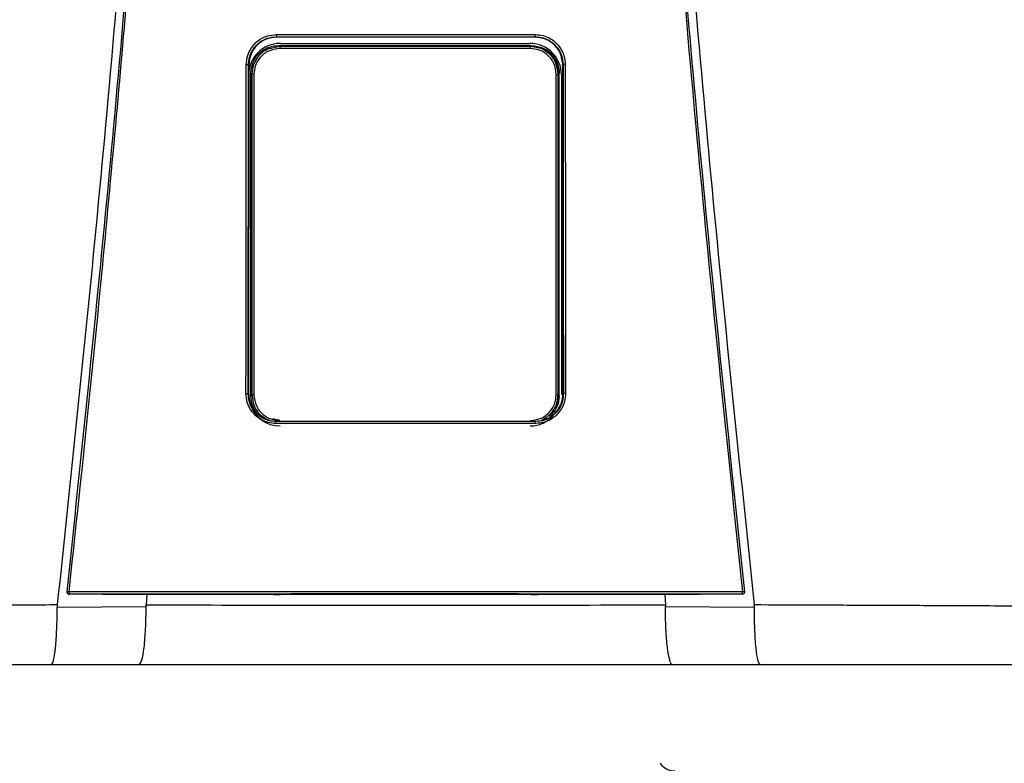
# Model space of a CAD drawing. Units: inches. Extents: x -0.1 to 15.6, y 2.3 to 7.6.
# Drawn here: x 3.8 to 4.2, y 5.3 to 5.6 of the extents above; entities that cross this region are included whole.
import ezdxf

# ---------------------------------------------------------------- set-up
doc = ezdxf.new("R2010")
doc.units = ezdxf.units.IN
doc.header["$MEASUREMENT"] = 0

# ---------------------------------------------------------------- blocks, each defined once
blk = doc.blocks.new('NPE-A')
at = {"color": 7, "linetype": 'Continuous', "lineweight": 25}
for p, q in [((-0.04368441640831633, -0.2440248793900697), (-0.04352885039322074, -0.2441352067922171)), ((0.04367828444396893, -0.2440248793900697), (0.04352992911265319, -0.2441352768413605)), ((-0.04253050998980412, -0.247293932852509), (-0.04288993652686357, -0.246934510693519)), ((-0.04242885554732623, -0.2462876768957951), (0.04195263253226345, -0.2462876768957951)), ((0.04205428259666832, -0.247293932852509), (0.0424016563028522, -0.2469465591463251)), ((-0.05297742045513032, -0.2534987459491891), (-0.05309637265815836, -0.3641964979204655)), ((-0.05308800616349685, -0.2534221121854099), (-0.05297735916212942, -0.2534986058508988)), ((-0.05290955159052557, -0.2537093136767101), (-0.05290957348088354, -0.2534987459491891)), ((0.05290339773581665, -0.2537092436275667), (0.05290338022353169, -0.2534986058508988)), ((0.0530818741991459, -0.2534221121854099), (0.05297128849078292, -0.2534987459491891)), ((0.05309024069381096, -0.3641964979204655), (0.05297128849078292, -0.2534987459491891)), ((-0.05229730017969003, -0.3651500769207257), (-0.05229730017969003, -0.2563285212282249)), ((-0.05193498411542818, -0.2566908154021288), (-0.05229730017969003, -0.2563285212282249)), ((-0.05125114685726984, -0.2566908154021288), (-0.05193498411542818, -0.2566908154021288)), ((0.05077492384220705, -0.2566908154021288), (0.0514587611003654, -0.2566908154021288)), ((0.0514587611003654, -0.2566908154021288), (0.05180635371012543, -0.2563432315485112)), ((0.05180635371012543, -0.3651353666004393), (0.05180635371012543, -0.2563432315485112)), ((0.05252969868562318, -0.2568647474272243), (0.05252969868562318, -0.3647507967986758)), ((-0.05320737428331923, -0.3644151212995741), (-0.05309637265815836, -0.3641964979204655)), ((-0.05302450661426206, -0.364437537025724), (-0.05302404691675178, -0.3641961476747451)), ((-0.05300592170068597, -0.3647507967986758), (-0.05300592170068597, -0.3643168423502328)), ((-0.05193515048214592, -0.3647879928942555), (-0.05229730017969003, -0.3651500769207257)), ((0.05145892746708314, -0.3647879928942555), (0.05180635371012543, -0.3651353666004393)), ((0.0530183746499111, -0.364437537025724), (0.05301848847977042, -0.3641964979204655)), ((0.05320124231896828, -0.3644151212995741), (0.05308961900765596, -0.3641960776256017)), ((-0.1142940238307675, -0.4315838447088165), (-0.1142948381520676, -0.4315911998689597)), ((0.1142887061877202, -0.4315911998689597), (0.1142878918664165, -0.4315838447088165)), ((-0.08656414194029849, -0.4322341809637482), (-0.0881354930995728, -0.4322308186048271)), ((-0.08738823509746907, -0.4322323596859992), (-0.08764872159639281, -0.4357084083696083)), ((-0.04460629817081752, -0.4322086830752543), (-0.08656414194029849, -0.4322341809637482)), ((-0.04231133059561087, -0.4321676342767393), (-0.04231133059561087, -0.432132119360622)), ((0.04230519863126347, -0.4321676342767393), (0.04230519863126347, -0.432132119360622)), ((0.08655800997594754, -0.4322341809637482), (0.04460016620647012, -0.4322086830752543)), ((0.0881293611352254, -0.4322308186048271), (0.08655800997594754, -0.4322341809637482)), ((0.08738209437697564, -0.4322323596859992), (0.08764260714432681, -0.4357086885661818)), ((-0.1176732821093489, -0.4364157646279363), (-0.0876704630995293, -0.4362674705896215)), ((0.08766429611060844, -0.4362674705896215), (0.1176672114379989, -0.4364157646279363)), ((-0.1196189758953332, -0.4557626377699311), (-0.08997302225074022, -0.4557626377699311)), ((0.08996689028638927, -0.4557626377699311), (0.1196128439309823, -0.4557626377699311))]:
    blk.add_line(p, q, dxfattribs=at)
at = {"color": 8, "linetype": 'Continuous', "lineweight": 25}
for p, q in [((-0.04349882995685106, -0.2442842013219728), (-0.04352895546693758, -0.2440563314558251)), ((0.04350690483456376, -0.2442942883987396), (0.04352975836786599, -0.2440663484834484)), ((-0.04253050998980412, -0.247293932852509), (-0.04504597913679986, -0.2478568477754575)), ((0.04460063466012287, -0.2477386748691597), (0.04205428259666832, -0.247293932852509)), ((-0.04254229575831814, -0.3734756979077947), (-0.04491222029591113, -0.3729470370163721)), ((-0.04382454972132677, -0.3738330886416055), (-0.04374985544323251, -0.3737769092279404)), ((0.04381841775697937, -0.3738330886416055), (0.04374245383814412, -0.3737757884416322))]:
    blk.add_line(p, q, dxfattribs=at)
at = {"color": 7, "linetype": 'Continuous', "lineweight": 25, "flags": 128}
for points in [[(-0.05193498411542818, -0.2566908154021288), (-0.05193501038385562, -0.2924209224924805), (-0.05193504540842908, -0.3160952216169317), (-0.05193509356721449, -0.3402141226597397), (-0.05193515048214592, -0.3647879928942555)], [(-0.05125114685726984, -0.2566908154021288), (-0.05125042447547101, -0.2924209925416275), (-0.0512499866683187, -0.3160952916660751), (-0.05124957512959738, -0.3402141927088831), (-0.05124918985930349, -0.3647880629433988)], [(0.05077296246616769, -0.3647880629433988), (0.05077357539618021, -0.3270029941582226), (0.05077400006911703, -0.3031272336949993), (0.05077445101048483, -0.2796934833317994), (0.05077492384220705, -0.2566908154021288)], [(0.05145892746708314, -0.3647879928942555), (0.05145883990565125, -0.3270029241090757), (0.05145880050300833, -0.3031271636458523), (0.05145877423457734, -0.2796934833317994), (0.0514587611003654, -0.2566908154021288)], [(-0.05124918985930349, -0.3647880629433988), (-0.05138265536939968, -0.3647880629433988), (-0.05151057824095928, -0.3647880629433988), (-0.0516282958278198, -0.3647880629433988), (-0.05173153513218565, -0.3647880629433988), (-0.05181653101255335, -0.3647879928942555), (-0.05188020130657534, -0.3647879928942555), (-0.05192022563635645, -0.3647879928942555), (-0.05193515048214592, -0.3647879928942555)], [(0.05077296246616769, -0.3647880629433988), (0.05090643235433689, -0.3647880629433988), (0.0510343552258965, -0.3647880629433988), (0.05115207281275702, -0.3647880629433988), (0.05125531211712286, -0.3647880629433988), (0.05134030799749056, -0.3647879928942555), (0.05140397829151255, -0.3647879928942555), (0.05144400262129012, -0.3647879928942555), (0.05145892746708314, -0.3647879928942555)], [(0.1143131620951954, -0.4313052592622544), (0.1143137837813504, -0.4314530629565585), (0.1142878918664165, -0.4315838447088165)], [(-0.0881354930995728, -0.4322308186048271), (-0.1024080850395934, -0.4321564264136644), (-0.113619546889504, -0.432097935378243)], [(0.1136134149251566, -0.432097935378243), (0.09934386136676765, -0.4321723275694023), (0.0881293611352254, -0.4322308186048271)], [(0.1136134149251566, -0.432097935378243), (0.1136127494582857, -0.4320919111518382), (0.1136122328458475, -0.4320871478100319)]]:
    blk.add_lwpolyline(points, dxfattribs=at)
at = {"color": 7, "linetype": 'Continuous', "lineweight": 25}
for centre, radius, start, end in [((-0.04242885537920826, -0.2568647368516022), 0.01057706660868857, 90, 180), ((-0.03527249917181208, -0.247829486522301), 0.007277742697244086, 175.7799103312196, 181.3361339301336), ((0.04195263156558426, -0.2568647368516022), 0.01057706660868857, 0, 90), ((0.03479630414907775, -0.2478295308736573), 0.007277713678482388, 358.6642100043418, 4.220456643707648), ((-0.04242885537920826, -0.364750816260111), 0.01057706660868984, 197.6547460096571, 270), ((0.04195263156558426, -0.364750816260111), 0.01057706660868984, 270, 318.8024283968496), ((-0.1136184742299962, -0.4313821252554799), 0.0007050225630441649, 173.7408115884147, 270.0088923292123), ((-0.1141016620891138, -0.4338544008885403), 0.002558414881410811, 80.3351840986531, 94.87977181541348), ((-0.1110075072055545, -0.4315217623776757), 0.002671373826112807, 175.9329475522186, 192.2188261638312), ((0.1110010424250005, -0.4315217380379526), 0.002671712812461151, 347.7822140220413, 4.066012261923709), ((0.114095527949692, -0.4338543488304953), 0.002558363197087149, 85.12008047485337, 99.66496361107593), ((0.09076413632619151, -0.4858485165718225), 0.005876148115932667, 214.055797742571, 270)]:
    blk.add_arc(centre, radius, start, end, dxfattribs=at)
at = {"color": 8, "linetype": 'Continuous', "lineweight": 25}
blk.add_arc((0.1136123080414946, -0.4313820781292765), 0.0007050696824553667, 269.996024048262, 343.3714745622867, dxfattribs=at)
at = {"color": 7, "linetype": 'Continuous', "lineweight": 25}
for points, knots in [([(-0.09481658784008729, 1.158908103126832), (-0.09103693501735477, 1.109206053553438), (-0.08348352685739413, 1.009879505740278), (-0.07550657603922573, 0.8607633787164364), (-0.07000000343679758, 0.7117290842028563), (-0.06720251581815773, 0.5627568145999771), (-0.06705054863395588, 0.4138520032442887), (-0.0695122216405204, 0.267848835275716), (-0.07441266421815285, 0.1247464041492936), (-0.08156788605529797, -0.01546591745365866), (-0.09113119511450107, -0.1556131718309519), (-0.1028909946595975, -0.2957234011505729), (-0.1127145911371608, -0.388956953399207), (-0.1176300180066485, -0.4356081680442276)], [0, 0, 0, 0, 0.09357214528990539, 0.1869982876539787, 0.2803115976042426, 0.3735454204800158, 0.4667331433846249, 0.5599082193202768, 0.64777763250023, 0.7356935817027912, 0.8236840366522122, 0.9117768909035484, 1, 1, 1, 1]), ([(0.0948104296073089, 1.158907612782821), (0.09103077674463322, 1.109205586565631), (0.08347736850957532, 1.009879085490619), (0.0755004189194024, 0.8607630401389326), (0.06999384457826907, 0.7117288390336025), (0.0671963595258609, 0.5627566804324733), (0.06704438368050902, 0.4138519911729208), (0.06950606171097662, 0.2678489542264817), (0.07440649381572428, 0.1247466511595849), (0.08156172591701094, -0.01546555294552299), (0.09112501389303618, -0.1556127267960168), (0.1028848335430388, -0.2957229241334804), (0.1127084256663748, -0.3889564633210743), (0.1176238510177277, -0.4356076777002205)], [0, 0, 0, 0, 0.0935721591075256, 0.1869983151505942, 0.280311616775949, 0.3735454312511877, 0.4667331347708757, 0.5599081803826967, 0.6477775693149146, 0.735693486930316, 0.8236839519305705, 0.9117768366550975, 1, 1, 1, 1]), ([(-0.1143192940595428, -0.4313052592622544), (-0.1095682377324445, -0.385952735640279), (-0.1000724822340417, -0.2953083723871135), (-0.08848972706180702, -0.1591167589528393), (-0.08255171329413513, -0.06822574822563077), (-0.07958471665069466, -0.02281101287847598)], [0, 0, 0, 0, 0.3337814377123537, 0.6671162588293512, 1, 1, 1, 1]), ([(-0.1136721450406719, -0.4313322982319239), (-0.1117065131089576, -0.4130937956030731), (-0.1078575022759212, -0.3773799912717077), (-0.1026341324872584, -0.3249003528661571), (-0.09792369727144545, -0.2746796527469701), (-0.09371519915443627, -0.2267206753666766), (-0.08998330746957506, -0.1812819538071953), (-0.0866845520079147, -0.1383419690782031), (-0.08378209791253766, -0.09787828477065297), (-0.08120673122816569, -0.05961723957379839), (-0.07967850915685104, -0.03483811016633176), (-0.07893720862995734, -0.0228184030631926)], [0, 0, 0, 0, 0.1342749221425028, 0.2629310307755801, 0.3859683655848326, 0.5033866505155828, 0.615186018147621, 0.7195196477098893, 0.8184331996603316, 0.9119266975102073, 1, 1, 1, 1]), ([(0.07893107666560994, -0.0228184030631926), (0.08190237152805069, -0.0682966443815598), (0.08784496252213203, -0.1592531464445752), (0.09943103053391611, -0.2954509819641711), (0.1089210208625728, -0.386038544919364), (0.113666013076321, -0.4313322982319239)], [0, 0, 0, 0, 0.333333376594347, 0.6666668955738588, 0.9999999999999999, 0.9999999999999999, 0.9999999999999999, 0.9999999999999999]), ([(0.07957858468634726, -0.02281101287847598), (0.08254558042185978, -0.0682257599646281), (0.08848359238633052, -0.1591167943982601), (0.1000663582566566, -0.2953084071762095), (0.1095621096564001, -0.3859527589334544), (0.1143131620951954, -0.4313052592622544)], [0, 0, 0, 0, 0.3328838261405984, 0.666218733900453, 1, 1, 1, 1]), ([(-0.05382448973160492, -0.253380432944601), (-0.05375806849238329, -0.2524978950493786), (-0.05363122267477549, -0.2508124967912391), (-0.05267924866542173, -0.2485521411069076), (-0.05141402400280071, -0.246722411472545), (-0.04950721930052793, -0.2449563874852583), (-0.04691033737803152, -0.2435603120903327), (-0.04471858511234372, -0.2433674941902861), (-0.04371024265217627, -0.2432787859549865)], [0, 0, 0, 0, 0.1669606243813991, 0.3188476631249744, 0.4584393674322301, 0.5857725143357153, 0.8094295744543709, 1, 1, 1, 1]), ([(-0.05308800616349685, -0.2534221121854099), (-0.05303471484982736, -0.2526686704738008), (-0.05292974337139511, -0.2511845657495382), (-0.05212572508855984, -0.2491168479249612), (-0.05094618540212692, -0.2473337629790517), (-0.04920413170402127, -0.2456863075395166), (-0.0467686121350448, -0.2443243959014882), (-0.04472801308840757, -0.2441262265368298), (-0.04368441640831633, -0.2440248793900697)], [0, 0, 0, 0, 0.1534130184316387, 0.3021879223162896, 0.446336103385401, 0.5858712643361201, 0.7882075979698606, 0.9999999999999999, 0.9999999999999999, 0.9999999999999999, 0.9999999999999999]), ([(-0.04352903865029645, -0.2441353468905039), (-0.04475646080794404, -0.2442703904682251), (-0.04721473652992869, -0.2445408551542751), (-0.05033368534355431, -0.2466931411079241), (-0.05253294528825037, -0.2497935576445567), (-0.05282905929157322, -0.2522622399278429), (-0.05297735916212942, -0.2534986058508988)], [0, 0, 0, 0, 0.2488924350436804, 0.4984806789091804, 0.748828999766825, 1, 1, 1, 1]), ([(-0.04371024265217627, -0.2432787859549865), (-0.04175941246081094, -0.2432773991157848), (-0.03709784253322979, -0.2432740852200102), (-0.03010439007208077, -0.2432621524106242), (-0.02273077235177623, -0.2432533720700629), (-0.0157375563954234, -0.2432470655174885), (-0.008744450652278024, -0.2432432111713734), (-0.001751370958325671, -0.2432413975849155), (0.00474218341990551, -0.2432419556519516), (0.010736186581495, -0.2432441322963736), (0.01623074386628631, -0.2432476851527472), (0.02172535929851649, -0.2432524937284466), (0.02722007851804009, -0.2432587076295096), (0.03312752505780225, -0.243267032261544), (0.0386223549048117, -0.2432757578705402), (0.04228512215010682, -0.2432779404170855), (0.04370411068782887, -0.2432787859549865)], [0, 0, 0, 0, 0.06697762634202901, 0.1600451388126016, 0.2400482812616254, 0.3200393708046872, 0.400023577613779, 0.4800047020263002, 0.5599845241822091, 0.6228271478860827, 0.6856728667402783, 0.748523264258061, 0.8113798166448891, 0.8742447890303784, 0.9512813151986435, 1, 1, 1, 1]), ([(-0.04371024265217627, -0.2432787859549865), (-0.04371001693382381, -0.2433699980252566), (-0.04370966924202135, -0.2435104991777788), (-0.04370653813607617, -0.2436830570657644), (-0.04370320982857989, -0.2438029612585044), (-0.04369900937022719, -0.2439006350589015), (-0.04369287211347284, -0.2439957442928584), (-0.04368774478195347, -0.2440134110988215), (-0.04368441640831633, -0.2440248793900697)], [0, 0, 0, 0, 0.2388608084107583, 0.3679361599393495, 0.5000000176017845, 0.6319746757422207, 0.7610987738334657, 1, 1, 1, 1]), ([(-0.04368441640831633, -0.2440248793900697), (-0.02725765807094205, -0.2440173421451757), (0.001865044344496747, -0.2440039795001727), (0.03098398172166328, -0.2440185342819507), (0.04367828444396893, -0.2440248793900697)], [0, 0, 0, 0, 0.5640533664439752, 1, 1, 1, 1]), ([(0.04352978901436644, -0.2441352067922171), (0.02902037416888192, -0.2441282370168718), (8.293483679810976e-07, -0.2441142971226551), (-0.02901871876947992, -0.2441282367878568), (-0.04352885039322074, -0.2441352067922171)], [0, 0, 0, 0, 0.4999876784844241, 1, 1, 1, 1]), ([(0.05297122719778202, -0.2534986058508988), (0.05282288041866523, -0.2522620101628572), (0.0525267057504506, -0.2497931441733119), (0.0503272412044693, -0.2466929853768622), (0.04721052216856436, -0.2445423165391762), (0.04475501263720205, -0.2442707597975176), (0.04352992911265319, -0.2441352768413605)], [0, 0, 0, 0, 0.2513346929720185, 0.5017902629553685, 0.7514371120021959, 1, 1, 1, 1]), ([(0.04370411068782887, -0.2432787859549865), (0.04370388422578686, -0.2433701017449135), (0.04370353541594185, -0.2435107515690387), (0.04370039718111074, -0.2436833654625001), (0.04369707152111091, -0.2438032574085245), (0.0436928623641164, -0.2439007326666651), (0.04368673577761428, -0.2439957904675776), (0.04368161076419796, -0.2440133879405249), (0.04367828444396893, -0.2440248093409263)], [0, 0, 0, 0, 0.2391234530492834, 0.3683116758027634, 0.5003679668050822, 0.6323130258604164, 0.7613577718836936, 1, 1, 1, 1]), ([(0.04367828444396893, -0.2440248793900697), (0.04442414085494861, -0.2440767940064266), (0.04589852735819222, -0.2441794172574294), (0.04796195110619395, -0.2449733404783085), (0.04975639210285565, -0.246151319749556), (0.05140658767093442, -0.2478903015202061), (0.05277698563651101, -0.2503281087835258), (0.05297794574555525, -0.2523674481921692), (0.0530818741991459, -0.2534221121854099)], [0, 0, 0, 0, 0.1517012704181624, 0.2998785052144901, 0.4445444185144558, 0.5857129311131415, 0.7857474569611734, 1, 1, 1, 1]), ([(0.04370411068782887, -0.2432787859549865), (0.04458721580027558, -0.2433447256947847), (0.04627419018230783, -0.2434706887882232), (0.04853690517915354, -0.2444212396351286), (0.05036940883382202, -0.2456847783528548), (0.05213758226848797, -0.2475900825079567), (0.0535356045850135, -0.2501842238268974), (0.05372927181362486, -0.2523734156760558), (0.05381835776725752, -0.253380432944601)], [0, 0, 0, 0, 0.1668921611053654, 0.3188100673164697, 0.4584824867978547, 0.5858325907686734, 0.8094850694221144, 1, 1, 1, 1]), ([(-0.05229730017969003, -0.2563285212282249), (-0.05212021002709988, -0.2549504414453789), (-0.05176587153074208, -0.2521930508678611), (-0.049248164288892, -0.2491049734599411), (-0.04614718845585641, -0.247261235296568), (-0.04397610284029496, -0.2470434605891167), (-0.04288993652686357, -0.246934510693519)], [0, 0, 0, 0, 0.2791681616959131, 0.5585856988727278, 0.7791660813765381, 0.9999999999999999, 0.9999999999999999, 0.9999999999999999, 0.9999999999999999]), ([(-0.04504597913679986, -0.2478568477754575), (-0.04555583023728871, -0.2479430549233985), (-0.04742118327414047, -0.2482584543901378), (-0.04974699031420982, -0.2503801022754235), (-0.05160872968783337, -0.2534271416926455), (-0.05182606948412682, -0.255601292046455), (-0.05193498411542818, -0.2566908154021288)], [0, 0, 0, 0, 0.1271975655963171, 0.465367957503277, 0.7320819620548678, 1, 1, 1, 1]), ([(-0.04254826306979154, -0.2479991876365109), (-0.04382929297892857, -0.2481635208545629), (-0.0463826591162062, -0.2484910720469404), (-0.04923942848125562, -0.250818155228929), (-0.05094634699968181, -0.2536797072168948), (-0.05114939747980229, -0.2556856365094635), (-0.05125114685726984, -0.2566908154021288)], [0, 0, 0, 0, 0.2806582861343276, 0.5594118910489214, 0.7792196020482244, 1, 1, 1, 1]), ([(-0.04288993652686357, -0.246934510693519), (-0.02697192116723968, -0.2469426315337291), (0.001453905419472656, -0.2469571334418124), (0.02988953264179828, -0.2469497902613416), (0.0424016563028522, -0.2469465591463251)], [0, 0, 0, 0, 0.5599842562561622, 0.9999999999999999, 0.9999999999999999, 0.9999999999999999, 0.9999999999999999]), ([(0.04207204005472875, -0.2479991876365109), (0.02627605021195678, -0.2480038872360364), (-0.001931490405402192, -0.248012279501781), (-0.03013742080452331, -0.2480031879808049), (-0.04254826306979154, -0.2479991876365109)], [0, 0, 0, 0, 0.5599917432379145, 1, 1, 1, 1]), ([(0.04205428259666832, -0.247293932852509), (0.02626492231646282, -0.2472984414111874), (-0.001930781143767879, -0.2473064925279669), (-0.03012487503394268, -0.247297770581314), (-0.04253050998980412, -0.247293932852509)], [0, 0, 0, 0, 0.5599917130096967, 1, 1, 1, 1]), ([(0.05077492384220705, -0.2566908154021288), (0.05061014650675788, -0.2554121172725186), (0.05028161296379907, -0.2528626451272782), (0.04795337523153109, -0.2500091027192983), (0.0450888849587463, -0.2483030280049388), (0.04307893609015978, -0.2481005967815317), (0.04207204005472875, -0.2479991876365109)], [0, 0, 0, 0, 0.2800654420412553, 0.5583953137920373, 0.7787754630371324, 1, 1, 1, 1]), ([(0.04755978633045843, -0.2491713900158796), (0.04696717239508374, -0.248711947223212), (0.04539126179646957, -0.2474901724332472), (0.04337666986082156, -0.2473292595381924), (0.04211965596051059, -0.2472288571975287)], [0, 0, 0, 0, 0.3760454025106721, 1, 1, 1, 1]), ([(0.0424016563028522, -0.2469465591463251), (0.04378239282407592, -0.2471234448898247), (0.0465426871212975, -0.2474770653681322), (0.0496338705065773, -0.2499941949747129), (0.05147817268290766, -0.2530921251931435), (0.05169696286779613, -0.2552595574990786), (0.05180635371012543, -0.2563432315485112)], [0, 0, 0, 0, 0.2798850039366363, 0.5595310679252886, 0.779774090307701, 0.9999999999999999, 0.9999999999999999, 0.9999999999999999, 0.9999999999999999]), ([(0.0514587611003654, -0.2566908154021288), (0.05128227612020297, -0.2553031259301246), (0.05093042623886945, -0.252536554091547), (0.04839251250690269, -0.2495255025934977), (0.04610602655737339, -0.2479617403062608), (0.04481866743549134, -0.2477709824539343), (0.04460063466012287, -0.2477386748691597)], [0, 0, 0, 0, 0.3400607603467244, 0.6779632921934697, 0.9454584536825186, 1, 1, 1, 1]), ([(0.05152468172314628, -0.2566246189608403), (0.05137297805291596, -0.2554252612957715), (0.05106671781488914, -0.253003991174749), (0.04961602380991992, -0.2504831044532434), (0.04835087087901457, -0.2496905929806221), (0.04813348444354504, -0.2495544187364747)], [0, 0, 0, 0, 0.4483935972802001, 0.9052195614146458, 1, 1, 1, 1]), ([(-0.05394018027135572, -0.3643700796998406), (-0.05391792059145017, -0.3436133135311064), (-0.05387824943779562, -0.3066206495096733), (-0.05384088764031403, -0.2696198857378196), (-0.05382448973160492, -0.253380432944601)], [0, 0, 0, 0, 0.5611049303372758, 1, 1, 1, 1]), ([(-0.05382448973160492, -0.253380432944601), (-0.05373374023729993, -0.2533808429108273), (-0.05359409164791429, -0.2533814737816176), (-0.05342358514332601, -0.2533867081076746), (-0.05330555878731658, -0.2533920279062816), (-0.05320982078105074, -0.2533987778622322), (-0.05311656848744817, -0.2534085967908357), (-0.05309928622711424, -0.2534167921634154), (-0.05308806745649775, -0.2534221121854099)], [0, 0, 0, 0, 0.2398825662066618, 0.3691399301378135, 0.5010994574108593, 0.6329268071141371, 0.761714621128677, 1, 1, 1, 1]), ([(-0.0532073655271732, -0.3644151212995741), (-0.05318442044048566, -0.3436577241652383), (-0.05314352775780562, -0.3066639369655473), (-0.05310495365746148, -0.2696620550023834), (-0.0530880236757818, -0.2534221121854099)], [0, 0, 0, 0, 0.561104950468749, 1, 1, 1, 1]), ([(0.05308186544300342, -0.2534221121854099), (0.0531034868936493, -0.2741024234179452), (0.05314217237179819, -0.3111039984448869), (0.05318317410974971, -0.3480974435742272), (0.05320125983125323, -0.3644151212995741)], [0, 0, 0, 0, 0.5589035390378597, 1, 1, 1, 1]), ([(0.05381835776725752, -0.253380432944601), (0.05372791301600643, -0.2533808626430538), (0.05358865297093574, -0.2533815242605097), (0.05341839287623373, -0.2533866181162114), (0.05330031415678804, -0.2533919657341439), (0.05320425688821673, -0.2533987136536222), (0.05311055732567227, -0.2534085267590402), (0.0530931680844644, -0.2534167629691293), (0.0530818741991459, -0.2534221121854099)], [0, 0, 0, 0, 0.2390720018385611, 0.368105139228277, 0.5000129269414648, 0.6318966010373607, 0.7609258780244677, 0.9999999999999999, 0.9999999999999999, 0.9999999999999999, 0.9999999999999999]), ([(0.05381835776725752, -0.253380432944601), (0.05383928877379973, -0.2740601371505544), (0.05387673886246191, -0.3110605916870188), (0.05391650682162052, -0.3480529157071057), (0.05393404830700832, -0.3643700796998406)], [0, 0, 0, 0, 0.5589040584777781, 0.9999999999999999, 0.9999999999999999, 0.9999999999999999, 0.9999999999999999]), ([(-0.05302450661426206, -0.364437537025724), (-0.05300241856484234, -0.343769325609836), (-0.05296393699868118, -0.3077613862013191), (-0.05292764091405444, -0.2717460168054213), (-0.05291217843343232, -0.2564031235668178)], [0, 0, 0, 0, 0.5739903964347034, 1, 1, 1, 1]), ([(0.05295718234436309, -0.3064594714855229), (0.05296032021989405, -0.3095418078966947), (0.05297999697053002, -0.3288702880611805), (0.05300084841273844, -0.3481947612504133), (0.0530183746499111, -0.364437537025724)], [0, 0, 0, 0, 0.1594712251011454, 1, 1, 1, 1]), ([(-0.0438468603737634, -0.3744930916784401), (-0.04473110732519969, -0.3744266939384051), (-0.04641967778888811, -0.374299899876517), (-0.0486800352115766, -0.3733472807919167), (-0.05050735858685029, -0.3720814484851314), (-0.05227059649360455, -0.3701741028901129), (-0.05366339634697126, -0.3675757034189058), (-0.05385293922692624, -0.3653804778359362), (-0.05394018027135572, -0.3643700796998406)], [0, 0, 0, 0, 0.1667975938134202, 0.3185190402621878, 0.4579655369582952, 0.5852751974023601, 0.8091143020616407, 1, 1, 1, 1]), ([(-0.05394018027135572, -0.3643700796998406), (-0.05385010859441208, -0.3643705624306666), (-0.05371142430521814, -0.3643713056962898), (-0.05354216130863931, -0.364376899917902), (-0.05342467283793595, -0.3643826281378661), (-0.05332920833352062, -0.3643899778807107), (-0.05323591711284137, -0.3644004889491779), (-0.05321861562530272, -0.3644093584772623), (-0.05320737428331923, -0.3644151212995741)], [0, 0, 0, 0, 0.2389399089043569, 0.3678982400532076, 0.4996935884278098, 0.6315729206743789, 0.7606208838612328, 1, 1, 1, 1]), ([(-0.04382454972132677, -0.3738330886416055), (-0.04459310886755019, -0.3737777671545661), (-0.04616281115644383, -0.3736647787589984), (-0.04821902421390845, -0.3728233600740065), (-0.04996702536032926, -0.3716299404721735), (-0.05162685606954098, -0.3698721019779203), (-0.05295026623349641, -0.3673977382893749), (-0.05312630598804957, -0.3653555651128517), (-0.05320737428331923, -0.3644151212995741)], [0, 0, 0, 0, 0.15598435059066, 0.3185818467684818, 0.445024039646112, 0.5851118985952938, 0.8089393433167735, 1, 1, 1, 1]), ([(-0.05309575097200336, -0.3641960776256017), (-0.05296877753147, -0.3654481506789597), (-0.05271483078905503, -0.3679522954184424), (-0.05051262712407278, -0.3710256924878745), (-0.04833914706227715, -0.3728344890898843), (-0.04693154650953502, -0.3730792806891738), (-0.04674298532658994, -0.3731120728001525)], [0, 0, 0, 0, 0.3169893203685781, 0.6339782945931599, 0.9509679890215819, 1, 1, 1, 1]), ([(-0.05018487629624757, -0.3710613841031272), (-0.05078761231090012, -0.3701814974815871), (-0.05200944008530484, -0.3683978477802423), (-0.05220049431224694, -0.3662422855367904), (-0.05229730017969003, -0.3651500769207257)], [0, 0, 0, 0, 0.493306853289649, 1, 1, 1, 1]), ([(-0.05193515048214592, -0.3647879928942555), (-0.05175446479907975, -0.3661577063999228), (-0.05139306024092405, -0.3688973850281183), (-0.04903222400155882, -0.3719732784656937), (-0.04697759341507335, -0.3729784857671863), (-0.04615659518418425, -0.3733801508750805)], [0, 0, 0, 0, 0.3751192631703592, 0.7503074358821138, 1, 1, 1, 1]), ([(-0.05124918985930349, -0.3647880629433988), (-0.05108515048273232, -0.3660636635139962), (-0.05075701803508692, -0.3686152821935931), (-0.04842681033410456, -0.3714724698216987), (-0.04555833028386203, -0.3731776625457375), (-0.04355088527584328, -0.3733795537134252), (-0.04254684457462132, -0.3734805312987479)], [0, 0, 0, 0, 0.2794214201681873, 0.5589343024882183, 0.7793972385563521, 1, 1, 1, 1]), ([(0.04207062155955854, -0.3734805312987479), (0.04334802831285445, -0.3733169454395924), (0.04590177570433895, -0.3729899102489416), (0.0487621431309313, -0.3706616946811412), (0.05046914492052879, -0.3677958830573029), (0.05067169306046382, -0.3657906388636238), (0.05077296246616769, -0.3647880629433988)], [0, 0, 0, 0, 0.2798779662765092, 0.5595223482789495, 0.7797713174266325, 1, 1, 1, 1]), ([(0.05320124231896828, -0.3644151212995741), (0.05314045027350134, -0.3652356729267776), (0.05302410941788183, -0.3668060046643706), (0.05214578109460732, -0.3689293734202952), (0.05096630184388773, -0.3706283602619198), (0.0492339602019547, -0.3722386208752031), (0.04685194421344918, -0.3735522502033444), (0.044806700632263, -0.3737415951856438), (0.04381841775697937, -0.3738330886416055)], [0, 0, 0, 0, 0.1667505740989943, 0.3191191268022178, 0.4619853519062416, 0.5854631103107552, 0.7996914827053613, 1, 1, 1, 1]), ([(0.05393404830700832, -0.3643700796998406), (0.05386924931422343, -0.3652548434334175), (0.05374566625655519, -0.3669422432341651), (0.0528020960639124, -0.3692031368670268), (0.05154480120511296, -0.3710327302789356), (0.04964643363852006, -0.3728039016391431), (0.04705069922144589, -0.3742089007180223), (0.04485251153648506, -0.3744035146587539), (0.04384072840941244, -0.3744930916784401)], [0, 0, 0, 0, 0.1671475196915159, 0.3187796704577367, 0.4580266251918751, 0.5853202174014451, 0.809130944531047, 1, 1, 1, 1]), ([(0.04570933749025685, -0.3733159858589747), (0.04624806310773821, -0.3732380731880252), (0.04801724370716642, -0.3729822071563742), (0.05051703902328897, -0.3710571537009262), (0.05270606285795254, -0.3679444301126065), (0.05296176691121546, -0.3654455289093921), (0.05308961900765596, -0.3641960776256017)], [0, 0, 0, 0, 0.1273557032348811, 0.4182374702025413, 0.7091185762838406, 1, 1, 1, 1]), ([(0.04613846730388915, -0.3732308060996044), (0.0472765926912031, -0.3725018918264116), (0.04933337006559158, -0.3711846253796036), (0.05112381204905447, -0.3680221943360618), (0.05134722382168477, -0.3658660456234575), (0.05145892746708314, -0.3647879928942555)], [0, 0, 0, 0, 0.3825126888876346, 0.6912625381078484, 1, 1, 1, 1]), ([(0.05180635371012543, -0.3651353666004393), (0.05164836717995969, -0.3665349029282101), (0.05134419045886873, -0.3692294767680071), (0.04948206174844416, -0.3711902226958035), (0.04858710518922593, -0.372132575616531)], [0, 0, 0, 0, 0.5193906016231276, 1, 1, 1, 1]), ([(0.0496039385667173, -0.3702488140301785), (0.05005942956160525, -0.369660283346084), (0.05126924131094257, -0.3680971101012691), (0.05142666399360807, -0.3660995827535682), (0.05152481744336357, -0.364854119286397)], [0, 0, 0, 0, 0.3764974138639051, 1, 1, 1, 1]), ([(0.05393404830700832, -0.3643700796998406), (0.05384390591169308, -0.3643705684916068), (0.05370513598295035, -0.364371320963274), (0.05353580789421941, -0.3643768668718312), (0.05341836982119674, -0.3643827542708546), (0.0533229720397641, -0.3643899201529326), (0.05322979839248831, -0.3644006304154335), (0.05321253093722533, -0.3644094143963184), (0.05320131236811165, -0.3644151212995741)], [0, 0, 0, 0, 0.2391565502630208, 0.3681701304118039, 0.4999950314924899, 0.6318363654028232, 0.7608061455827118, 1, 1, 1, 1]), ([(-0.0438468603737634, -0.3744930916784401), (-0.0438463485367302, -0.3744080781590231), (-0.04384529268497217, -0.3742327065695914), (-0.04383995081183456, -0.3740133726454484), (-0.04383268728463263, -0.373864169654551), (-0.04382718806910701, -0.3738432130159079), (-0.04382454972132677, -0.3738331586907488)], [0, 0, 0, 0, 0.2449020852836258, 0.505200446301247, 0.762610994706166, 1, 1, 1, 1]), ([(0.04384072840941244, -0.3744930916784401), (0.0292261303799306, -0.3745207961148527), (-3.065881051034225e-06, -0.3745762049880579), (-0.02923226214218899, -0.3745207961151085), (-0.0438468603737634, -0.3744930916784401)], [0, 0, 0, 0, 0.4999999965443192, 1, 1, 1, 1]), ([(0.04381841775697937, -0.3738330886416055), (0.02735649736648882, -0.3738396498095842), (-0.001859168454567017, -0.3738512941916792), (-0.03107202893031569, -0.3738386697416605), (-0.04382454972132677, -0.3738331586907488)], [0, 0, 0, 0, 0.5634620991121088, 1, 1, 1, 1]), ([(0.04384072840941244, -0.3744930916784401), (0.0438402298767484, -0.3744093665744632), (0.04383919620234722, -0.3742357681277024), (0.04383393179679929, -0.3740165173708743), (0.04382665444511802, -0.3738649235798821), (0.04382109785433941, -0.3738434472630079), (0.04381841775697937, -0.3738330886416055)], [0, 0, 0, 0, 0.2411744447785757, 0.5000592059222949, 0.7588647326634058, 1, 1, 1, 1]), ([(-0.113619546889504, -0.432097935378243), (-0.1136698757433601, -0.4320949964350422), (-0.1137682593134508, -0.4320892513464489), (-0.1139090817623705, -0.4320416224864285), (-0.1140367747046775, -0.4319647430169926), (-0.1141466057744844, -0.4318605821706445), (-0.1142364413654151, -0.4317394884602574), (-0.1142970859506158, -0.4316049603297625), (-0.1143279203477314, -0.4314604763074694), (-0.114322742929543, -0.4313625898575619), (-0.1143200996247005, -0.4313126144223975)], [0, 0, 0, 0, 0.1304593072234616, 0.255023737137778, 0.3794191152392838, 0.50945831549593, 0.6365272990791644, 0.7566592032163811, 0.8757635788835283, 1, 1, 1, 1]), ([(0.113666013076321, -0.4313322982319239), (0.1105124982258714, -0.4313278280180608), (0.1032701834426162, -0.4313175617921221), (0.09322182422547898, -0.4312733319104023), (0.08328595454315235, -0.4312464751259046), (0.0738854079117266, -0.4312382134370321), (0.06316596855398715, -0.4312393273490525), (0.05140849495605893, -0.4312520685348797), (0.0391428854817113, -0.4312643874732967), (0.02737664176457089, -0.4312759016373864), (0.01651084822990456, -0.4312847298692493), (0.006953603375914108, -0.4312903872811464), (-0.001910004343313565, -0.4312918916062838), (-0.01096653378496071, -0.4312883255333109), (-0.02108143778813498, -0.4312813483590556), (-0.0325253803998764, -0.4312709085177513), (-0.04523818995692763, -0.4312586205123292), (-0.05825917847864814, -0.431243566150366), (-0.06906242653980654, -0.4312376116045353), (-0.07707002824233, -0.4312409479130732), (-0.08253365886715769, -0.4312471259656174), (-0.0879733950002064, -0.4312584944611206), (-0.09419350033376772, -0.4312788485878389), (-0.1011036750518757, -0.4313050362316115), (-0.1077992812246273, -0.4313270791741441), (-0.1118696949252767, -0.4313306964424743), (-0.1136721450406719, -0.4313322982319239)], [0, 0, 0, 0, 0.04168964879610659, 0.09574382049966355, 0.1327523192230559, 0.1729056620926987, 0.2198488235681514, 0.2742229578519234, 0.3280243454553913, 0.381624668802924, 0.4293783422769976, 0.4712856831636586, 0.5076238918081003, 0.5462298619368386, 0.5906813228725113, 0.640978493711121, 0.697121749031883, 0.758333346185689, 0.8127419298992244, 0.839680237945979, 0.86403225250273, 0.8848752585507783, 0.9115117664458282, 0.9461855036862687, 0.9761700032910203, 1, 1, 1, 1]), ([(0.1136122328458475, -0.4320871478100319), (0.09241104112047993, -0.4320633376573202), (0.05004157781037422, -0.4320157543230945), (-0.009100276934658202, -0.4320062609756778), (-0.0636680840089292, -0.432028761771198), (-0.0969598238851519, -0.4320676759231521), (-0.1136183648101949, -0.4320871478100319)], [0, 0, 0, 0, 0.2801844354436631, 0.5599338146350548, 0.7797994161348695, 1, 1, 1, 1]), ([(0.1143139676603531, -0.4313126144223975), (0.1143166054790028, -0.4313625662194891), (0.1143217733357125, -0.4314604287960275), (0.1142909486978054, -0.4316048927393883), (0.1142302806458686, -0.431739424303915), (0.114140499115676, -0.4318605718101143), (0.1140306649423215, -0.4319647482261519), (0.1139029756274843, -0.432041621933374), (0.1137621464965426, -0.4320892541768142), (0.1136637528521105, -0.4320949972415757), (0.1136134149251566, -0.432097935378243)], [0, 0, 0, 0, 0.1241796018287578, 0.2432852569201935, 0.3634184515194533, 0.4905310319523384, 0.6205560086930283, 0.7449527230549966, 0.8695184910457372, 1, 1, 1, 1]), ([(-0.1136183648101949, -0.4320871478100319), (-0.1136185826105505, -0.4320891906263586), (-0.1136189715702345, -0.4320928387984804), (-0.1136193710853328, -0.4320963779821465), (-0.113619546889504, -0.432097935378243)], [0, 0, 0, 0, 0.5599561244318975, 1, 1, 1, 1]), ([(-0.04460629817081752, -0.4322086830752543), (-0.04430486976461423, -0.4322080081790762), (-0.04369915586805262, -0.4322066519897323), (-0.04295383770855365, -0.4321969055739938), (-0.04240567370137582, -0.4321836983404186), (-0.04234270229039594, -0.4321729760226862), (-0.04231133059561087, -0.4321676342767393)], [0, 0, 0, 0, 0.2479652711457791, 0.4982808770072941, 0.7500488086785998, 1, 1, 1, 1]), ([(0.04230519863126347, -0.4321676342767393), (0.04233664884191257, -0.4321729405142225), (0.04239982230299888, -0.4321835990560938), (0.04294740199376279, -0.4321969247837263), (0.04369265335498995, -0.4322066508802163), (0.0442984769545538, -0.4322080075020107), (0.04460016620647012, -0.4322086830752543)], [0, 0, 0, 0, 0.2497604979632839, 0.5016893296806818, 0.7518502523523826, 1, 1, 1, 1]), ([(-0.3891379704762856, -0.4369200484171731), (-0.3854719518616052, -0.4369029693120812), (-0.3772392670576978, -0.4368646151999673), (-0.3635074469683184, -0.4367945766745418), (-0.3470439083005645, -0.4367081811131346), (-0.3293675399445719, -0.4366124795932134), (-0.3127713298167423, -0.4365226505081576), (-0.2982966329844261, -0.4364463412705835), (-0.2854504038968331, -0.4363796034425302), (-0.2725533101070086, -0.4363138676910641), (-0.2581434887337843, -0.4362421633623352), (-0.238114759096584, -0.4361438127307427), (-0.2134863110010821, -0.4360255349545792), (-0.1863368874769991, -0.4358993822434041), (-0.1614245717198217, -0.4357883127729831), (-0.1387751108258699, -0.4356914568631201), (-0.124422175059413, -0.4356349218042386), (-0.1176300180066485, -0.4356081680442276)], [0, 0, 0, 0, 0.04108872727194982, 0.09227191025957576, 0.1535724776639447, 0.2248619118223352, 0.2891272971316525, 0.3379980737340265, 0.3854359141402496, 0.4314372735565903, 0.4806870946545408, 0.5446605817410829, 0.6524350330851362, 0.7518883209009913, 0.8429851457011158, 0.9256967656395888, 1, 1, 1, 1]), ([(-0.1196189758953332, -0.4557626377699311), (-0.1194921408812257, -0.4557069295930862), (-0.1193651779521667, -0.4556511652337374), (-0.1192365154161672, -0.4553932786031307), (-0.1192322458204822, -0.4553852012644466), (-0.1192161861347907, -0.455353047871947), (-0.119092095781786, -0.4550937862066267), (-0.1187297007861809, -0.4539723450010573), (-0.1182987802437887, -0.4511699670832545), (-0.1179755651374472, -0.4472324069496327), (-0.1177943213850818, -0.4438393542119048), (-0.1176861347532332, -0.4402062419971262), (-0.1176775387128666, -0.4376711140676957), (-0.1176732821093489, -0.4364157646279363)], [0, 0, 0, 0, 0.1248943172510309, 0.1250202749804167, 0.126099414879328, 0.1291689172380971, 0.140935187650856, 0.2500296826432426, 0.4991320784188324, 0.6282569547852168, 0.7494004231833256, 0.8759076278916725, 1, 1, 1, 1]), ([(-0.1176300180066485, -0.4356081680442276), (-0.1176442415015495, -0.4357588090282984), (-0.1176695938257077, -0.436027315403555), (-0.1176721569728032, -0.436297265493776), (-0.1176732821093489, -0.4364157646279363)], [0, 0, 0, 0, 0.5610331744540937, 1, 1, 1, 1]), ([(-0.08997302225074022, -0.4557626377699311), (-0.08966772153034852, -0.4554738895615653), (-0.08905679732634808, -0.4548960878808881), (-0.0884032178832912, -0.4510950450783096), (-0.08801674640262092, -0.4471427823541188), (-0.0878087477515963, -0.4437219233906813), (-0.0876792066097154, -0.4400703562846413), (-0.08767335934442655, -0.4375271578386926), (-0.0876704630995293, -0.4362674705896215)], [0, 0, 0, 0, 0.2491367080385087, 0.4985368028285311, 0.6278229959172658, 0.7491346235696833, 0.8757423289460007, 1, 1, 1, 1]), ([(-0.0876704630995293, -0.4362674705896215), (-0.08766965327729692, -0.436162955808042), (-0.08766820678578013, -0.4359762731773547), (-0.0876546767879256, -0.4357902749711524), (-0.08764872159639281, -0.4357084083696083)], [0, 0, 0, 0, 0.5598527361412285, 1, 1, 1, 1]), ([(-0.08764872159639281, -0.4357084083696083), (-0.06815828147066738, -0.4357275051446816), (-0.02920254095575614, -0.4357656740628659), (0.02926509756375339, -0.4357659001305461), (0.06818649493108198, -0.43572775609106), (0.08764260714432681, -0.4357086885661818)], [0, 0, 0, 0, 0.3336726046902453, 0.6669148219023743, 1, 1, 1, 1]), ([(0.08764260714432681, -0.4357086885661818), (0.08764990292542962, -0.4358128339189964), (0.08766293047824036, -0.4359987988027019), (0.0876638788518227, -0.4361853799287321), (0.08766429611060844, -0.4362674705896215)], [0, 0, 0, 0, 0.5600269832437594, 1, 1, 1, 1]), ([(0.08996689028638927, -0.4557626377699311), (0.0898141026315058, -0.4556926710821596), (0.08954991029994219, -0.4555716883863443), (0.08926791881802942, -0.454898363358522), (0.08912739126107483, -0.4544650311477287), (0.08908952589968622, -0.4543396336753691), (0.08907847000492652, -0.4543024533636402), (0.08879222360522676, -0.4533231816204353), (0.08839564485479401, -0.4511119592301878), (0.08801328234229744, -0.4471403828075768), (0.0878013837249354, -0.4437235489544289), (0.08767557071272791, -0.4400704003027958), (0.08766803123465494, -0.4375273300569784), (0.08766429611060844, -0.4362674705896215)], [0, 0, 0, 0, 0.1249353822630322, 0.2160316549154654, 0.2404654118217158, 0.2471621764225785, 0.2491155775971302, 0.2501377755695633, 0.4992052443859852, 0.6282565273391353, 0.7494690312293277, 0.8758847446742942, 1, 1, 1, 1]), ([(0.1176672114379989, -0.4364157646279363), (0.1176652727857628, -0.436264849776725), (0.1176618025254312, -0.4359947065237524), (0.1176354720424035, -0.4357261887102108), (0.1176238510177277, -0.4356076777002205)], [0, 0, 0, 0, 0.5586474936939876, 1, 1, 1, 1]), ([(0.1176238510177277, -0.4356076777002205), (0.1238149593051026, -0.43563204098424), (0.1368377542954937, -0.4356832883600514), (0.1573062229028344, -0.4357705637087204), (0.179662950543092, -0.4358701092905886), (0.2005809172832029, -0.4359670885516369), (0.219678660287743, -0.4360579897879031), (0.236579430111201, -0.4361400624221456), (0.2537675385133034, -0.4362249704558874), (0.2695416806880344, -0.4363044130827749), (0.2829556247278318, -0.4363718710886761), (0.294200083210429, -0.4364277791134992), (0.3047242337160496, -0.4364798946462241), (0.3152308162100061, -0.4365312993943871), (0.3251127101830547, -0.4365799157636356), (0.3340474334279284, -0.4366222514029143), (0.3421971177396783, -0.4366658331359279), (0.3507885077763453, -0.4367133229767273), (0.3598605519183329, -0.4367645542528127), (0.3688090483274513, -0.4368154762584791), (0.3766410299855549, -0.4368579643399553), (0.3832667301194113, -0.436892625578972), (0.3873023142939067, -0.4369114942005883), (0.3891318735365081, -0.4369200484171731)], [0, 0, 0, 0, 0.06772627344173601, 0.1424600141937921, 0.2241841113278825, 0.3128774628329475, 0.3721837450656939, 0.4342263785548785, 0.4989973500047198, 0.5617427037456266, 0.6084644960133002, 0.6473782220191506, 0.6862723016157887, 0.7251463278804665, 0.7639996612822686, 0.7960910629186783, 0.8245513771934979, 0.8547606569109731, 0.8918657604162499, 0.9258021370491104, 0.9547585754681558, 0.9794894957404501, 0.9999999999999999, 0.9999999999999999, 0.9999999999999999, 0.9999999999999999]), ([(0.1196128439309823, -0.4557626377699311), (0.1194791082910618, -0.4557332471984612), (0.1193453623880301, -0.4557038543715048), (0.1192317207108806, -0.4553957778631226), (0.1192314386888838, -0.4553952964910426), (0.1192304057807283, -0.4553932983925133), (0.1192265244681308, -0.4553855596223944), (0.1192111388223778, -0.4553551431198191), (0.1190872512816894, -0.4550942138672855), (0.1187231523035648, -0.4539762215277197), (0.118294387897022, -0.4511693076849905), (0.1179665352679484, -0.4472319239532023), (0.1177895846378887, -0.4438384980290291), (0.1176773136565414, -0.4402060135160557), (0.1176705567160694, -0.437670878683706), (0.1176672114379989, -0.4364157646279363)], [0, 0, 0, 0, 0.124894273357813, 0.1249038579692833, 0.1249750247122258, 0.1251716987619498, 0.1259286370618626, 0.1288765590176712, 0.1405460006340485, 0.2500282725421554, 0.4991310617136041, 0.6283199246798922, 0.7493998540846425, 0.8759309518754667, 1, 1, 1, 1]), ([(-0.3842778207520448, -0.4557626377699311), (-0.3698501954929598, -0.4557626377699311), (-0.3401134026779482, -0.4557626377699311), (-0.2938379513581297, -0.4557626377699311), (-0.248514494395591, -0.4557626377699311), (-0.2046226335320023, -0.4557626377699311), (-0.1626527135305673, -0.4557626377699311), (-0.1341227081348337, -0.4557626377699311), (-0.1196189758953332, -0.4557626377699311)], [0, 0, 0, 0, 0.1656323296068405, 0.3413849597933584, 0.5273184697408181, 0.6796969152682625, 0.837168268565048, 1, 1, 1, 1]), ([(-0.08997302225074022, -0.4557626377699311), (-0.07417176390505431, -0.4557626377699311), (-0.04169412511687809, -0.4557626377699311), (0.004423059790591433, -0.4557626377699311), (0.04861138048214841, -0.4557626377699346), (0.07608771214581922, -0.4557626377699311), (0.08996689028638927, -0.4557626377699311)], [0, 0, 0, 0, 0.2635507618204005, 0.5416977722593047, 0.7684968161363519, 1, 1, 1, 1]), ([(0.1196128439309823, -0.4557626377699311), (0.1340720176923844, -0.4557626377699311), (0.1625029885397764, -0.4557626377699311), (0.2041839608401779, -0.4557626377699311), (0.2438907035748754, -0.4557626377699311), (0.2818156499301507, -0.4557626377699311), (0.3177628613815655, -0.4557626377699311), (0.3518372074554696, -0.4557626377699311), (0.3736874430638244, -0.4557626377699311), (0.3842716887876938, -0.4557626377699311)], [0, 0, 0, 0, 0.1623298793031585, 0.3191880907088543, 0.4694241341526886, 0.6108084271854397, 0.7490365870389462, 0.8784334192961899, 1, 1, 1, 1])]:
    blk.add_open_spline(points, degree=3, knots=knots, dxfattribs=at)
blk.add_open_spline([(-0.04231133059561087, -0.432132119360622), (-0.02820857572446456, -0.4321268306502315), (-3.065982175476378e-06, -0.4321162532294576), (0.02820244376011716, -0.4321268306502315), (0.04230519863126347, -0.432132119360622)], degree=3, dxfattribs=at)

msp = doc.modelspace()

# ---------------------------------------------------------------- block references
at = {"xscale": 1.25, "yscale": 1.25, "zscale": 1.25}
msp.add_blockref('NPE-A', (3.932883512045356, 5.943073716372506), dxfattribs=at)

doc.saveas('drawing.dxf')
